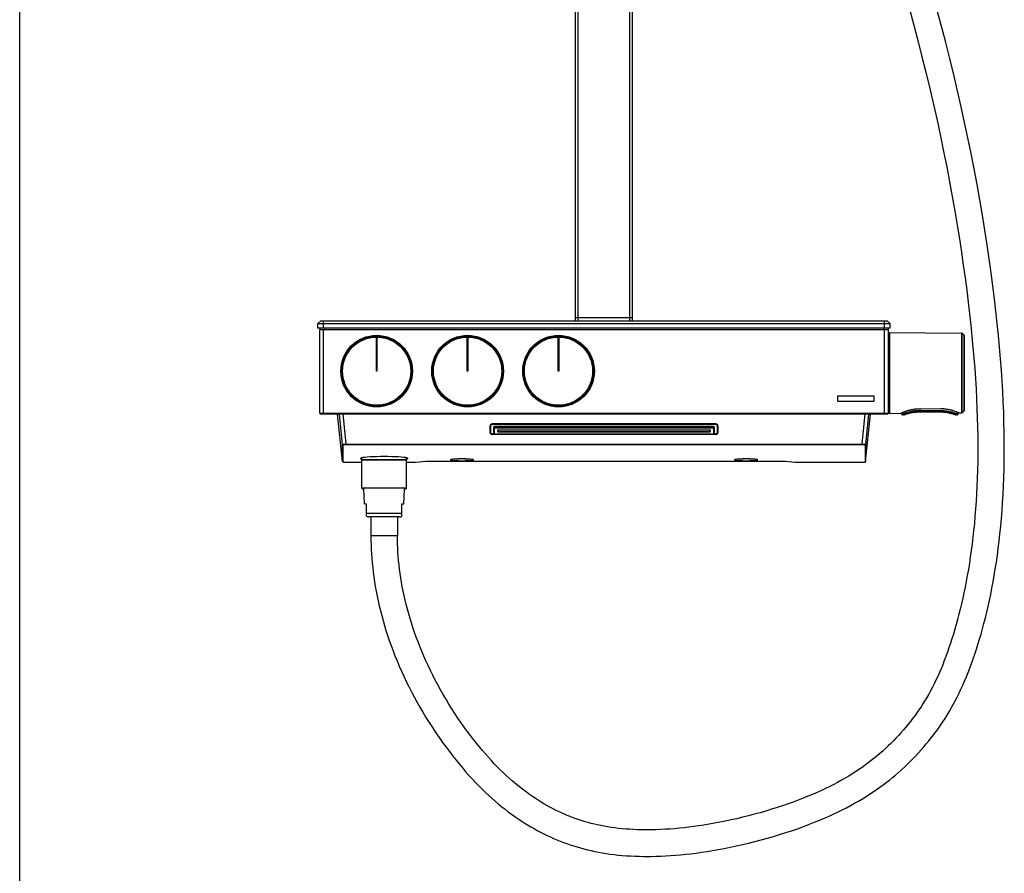
# Model space of a CAD drawing. Units: millimetres. Extents: x 0 to 700, y 0 to 1200.
# Drawn here: x 0 to 260, y 436 to 661 of the extents above; entities that cross this region are included whole.
import ezdxf

# ---------------------------------------------------------------- set-up
doc = ezdxf.new("R2010")
doc.units = ezdxf.units.MM
doc.header["$LTSCALE"] = 78.222222
doc.layers.get('0').update_dxf_attribs({"linetype": 'CONTINUOUS'})
for name, color, linetype in [('7_ALL_FEATURES', 7, 'CONTINUOUS'), ('AXES_REF', 7, 'CONTINUOUS'), ('DATUM_AXIS', 7, 'CONTINUOUS')]:
    doc.layers.add(name, color=color, linetype=linetype)

msp = doc.modelspace()

# ---------------------------------------------------------------- linework, layer by layer
at = {"color": 7, "linetype": 'Continuous'}
for p, q in [((0, 0), (0, 1200)), ((146.69, 581.79), (146.69, 886.54)), ((161.69, 581.79), (161.69, 886.54)), ((161.69, 582.54), (146.69, 582.54)), ((79.44, 581.79), (78.69, 581.04)), ((78.69, 581.04), (229.69, 581.04)), ((78.69, 579.79), (78.69, 581.04)), ((229.69, 579.79), (78.69, 579.79)), ((79.19, 579.79), (79.19, 579.49)), ((79.19, 579.49), (229.19, 579.49)), ((79.44, 581.79), (228.94, 581.79)), ((228.94, 581.79), (229.69, 581.04)), ((229.19, 579.79), (229.19, 579.49)), ((229.69, 579.79), (229.69, 581.04)), ((79.19, 557.39), (79.19, 579.34)), ((92.14, 577.72), (92.14, 577.51)), ((94.12, 568.49), (94.12, 577.74)), ((94.27, 577.74), (94.27, 568.49)), ((116.14, 577.51), (116.14, 577.72)), ((118.12, 568.49), (118.12, 577.74)), ((118.27, 577.74), (118.27, 568.49)), ((140.14, 577.51), (140.14, 577.72)), ((142.12, 568.49), (142.12, 577.74)), ((142.27, 577.74), (142.27, 568.49)), ((229.19, 579.34), (229.19, 557.39)), ((229.19, 578.24), (229.44, 578.24)), ((229.44, 578.56), (229.44, 557.42)), ((229.54, 578.66), (248.65, 578.5)), ((249.16, 578.02), (248.72, 578.47)), ((249.19, 577.95), (249.19, 558.03)), ((85.17, 570.54), (84.97, 570.54)), ((108.97, 570.54), (109.17, 570.54)), ((132.97, 570.54), (133.17, 570.54)), ((94.27, 568.49), (94.12, 568.49)), ((103.21, 566.44), (103.42, 566.44)), ((118.27, 568.49), (118.12, 568.49)), ((127.42, 566.44), (127.21, 566.44)), ((142.27, 568.49), (142.12, 568.49)), ((151.42, 566.44), (151.21, 566.44)), ((96.24, 559.27), (96.24, 559.48)), ((120.24, 559.48), (120.24, 559.27)), ((144.24, 559.48), (144.24, 559.27)), ((79.34, 557.24), (229.04, 557.24)), ((85.18, 544.63), (83.87, 557.11)), ((223.2, 544.63), (224.51, 557.11)), ((229.19, 557.74), (229.44, 557.74)), ((229.54, 557.32), (232.39, 557.35)), ((232.44, 557.36), (232.53, 557.4)), ((232.49, 557.38), (232.53, 557.4)), ((232.53, 557.4), (232.59, 557.43)), ((232.59, 557.43), (232.66, 557.46)), ((232.8, 557.07), (232.8, 557.52)), ((233.2, 556.92), (232.95, 556.92)), ((233.37, 556.95), (233.82, 557.11)), ((236.95, 557.71), (237.29, 557.71)), ((237.19, 558.54), (243.04, 558.59)), ((243.04, 557.71), (237.29, 557.71)), ((243.04, 557.71), (243.38, 557.71)), ((245.67, 557.36), (246.01, 557.27)), ((246.3, 557.18), (246.38, 557.15)), ((247.37, 556.92), (247.13, 556.92)), ((247.53, 557.61), (247.52, 557.07)), ((247.53, 557.61), (247.64, 557.56)), ((247.64, 557.56), (247.69, 557.53)), ((247.69, 557.53), (247.74, 557.51)), ((247.74, 557.51), (247.79, 557.49)), ((247.84, 557.48), (248.65, 557.49)), ((249.16, 557.96), (248.72, 557.52)), ((124.21, 552.38), (124.21, 554.05)), ((124.27, 554.28), (124.27, 554.02)), ((124.87, 554.6), (183.51, 554.6)), ((184.12, 554.02), (184.12, 554.28)), ((184.18, 554.05), (184.18, 552.38)), ((126.25, 552.91), (126.25, 552.91)), ((126.35, 552.98), (182.03, 552.98)), ((85.33, 544.49), (90.32, 544.49)), ((102.07, 544.49), (104.57, 544.49)), ((104.57, 544.49), (107.07, 544.69)), ((107.07, 544.69), (202.07, 544.69)), ((202.07, 544.69), (204.57, 544.49)), ((204.57, 544.49), (223.06, 544.49)), ((91.03, 533.5), (90.85, 537.33)), ((101.35, 533.5), (101.53, 537.33)), ((91.03, 533.5), (91.54, 533.5)), ((91.54, 530.2), (91.54, 533.5)), ((100.84, 533.5), (101.35, 533.5)), ((100.84, 530.2), (100.84, 533.5)), ((100.24, 530), (92.15, 530)), ((92.69, 530), (92.69, 525)), ((99.69, 530), (99.69, 525))]:
    msp.add_line(p, q, dxfattribs=at)
at = {"color": 9, "linetype": 'Continuous'}
for p, q in [((147.34, 581.79), (147.34, 886.54)), ((161.04, 581.79), (161.04, 886.54)), ((80.19, 579.79), (80.19, 581.79)), ((80.19, 557.24), (80.19, 579.49)), ((80.44, 579.79), (80.44, 579.49)), ((227.94, 579.79), (227.94, 579.49)), ((228.19, 579.79), (228.19, 581.79)), ((228.19, 557.24), (228.19, 579.49)), ((229.19, 579.34), (79.19, 579.34)), ((229.54, 578.66), (229.54, 557.32)), ((248.65, 557.49), (248.65, 578.5)), ((248.72, 557.52), (248.72, 578.47)), ((249.16, 578.02), (249.16, 557.96)), ((79.19, 557.39), (229.19, 557.39)), ((84.38, 557.11), (83.87, 557.11)), ((85.18, 549.16), (84.38, 557.11)), ((85.33, 557.24), (85.33, 557.17)), ((223.05, 557.17), (85.33, 557.17)), ((86.13, 549.18), (85.33, 557.17)), ((223.05, 557.17), (222.25, 549.18)), ((223.05, 557.24), (223.05, 557.17)), ((224, 557.11), (223.2, 549.16)), ((224.51, 557.11), (224, 557.11)), ((232.39, 557.35), (232.46, 557.38)), ((232.46, 557.38), (232.47, 557.38)), ((232.47, 557.38), (232.5, 557.39)), ((233.36, 556.98), (233.2, 556.92)), ((233.94, 557.19), (233.93, 557.19)), ((233.94, 557.19), (233.94, 557.19)), ((237.19, 558.55), (243.04, 558.6)), ((237.19, 558.55), (237.19, 558.54)), ((237.29, 557.75), (243.04, 557.75)), ((237.29, 557.71), (237.29, 557.75)), ((237.61, 557.89), (237.61, 558.54)), ((243.04, 558.6), (243.04, 558.59)), ((243.04, 557.75), (243.04, 557.71)), ((246.39, 557.19), (246.39, 557.19)), ((246.39, 557.19), (246.39, 557.19)), ((247.13, 556.92), (247.01, 556.97)), ((247.76, 557.52), (247.78, 557.51)), ((247.78, 557.51), (247.84, 557.48)), ((124.13, 552.35), (124.13, 554.01)), ((124.87, 554.64), (183.51, 554.64)), ((124.87, 554.64), (124.87, 554.53)), ((183.51, 554.53), (183.51, 554.64)), ((184.25, 554.01), (184.25, 552.35)), ((124.87, 551.72), (124.87, 551.84)), ((183.51, 551.82), (124.87, 551.82)), ((183.51, 551.72), (124.87, 551.72)), ((126.17, 552.49), (126.15, 552.84)), ((126.26, 552.99), (126.25, 552.89)), ((126.27, 552.54), (126.25, 552.89)), ((126.27, 552.54), (126.32, 552.99)), ((126.35, 553.03), (182.03, 553.03)), ((126.35, 552.98), (126.35, 553.03)), ((126.37, 552.45), (126.42, 552.97)), ((182.01, 552.45), (126.37, 552.45)), ((126.37, 552.33), (126.37, 552.45)), ((182.01, 552.33), (126.37, 552.33)), ((181.96, 552.97), (182.01, 552.45)), ((182.01, 552.45), (182.01, 552.33)), ((182.03, 553.03), (182.03, 552.98)), ((182.06, 552.99), (182.11, 552.54)), ((182.14, 552.89), (182.11, 552.54)), ((182.14, 552.89), (182.12, 552.99)), ((182.13, 552.91), (182.13, 552.91)), ((182.23, 552.84), (182.21, 552.49)), ((183.51, 551.72), (183.51, 551.84)), ((85.18, 544.63), (85.18, 549.16)), ((85.33, 544.49), (85.33, 549.03)), ((86.13, 549.18), (222.25, 549.18)), ((86.13, 549.18), (86.13, 549.1)), ((86.13, 549.1), (222.25, 549.1)), ((222.25, 549.18), (222.25, 549.1)), ((223.06, 549.03), (223.06, 544.49)), ((223.2, 549.16), (223.2, 544.63)), ((116.7, 545.3), (116.69, 545.3)), ((191.7, 545.3), (191.69, 545.3)), ((100.84, 530.95), (91.54, 530.95)), ((99.69, 525), (92.69, 525))]:
    msp.add_line(p, q, dxfattribs=at)
at = {"color": 40, "linetype": 'Continuous'}
for p, q in [((215.87, 561.95), (225.39, 561.95)), ((215.87, 560.49), (215.87, 561.95)), ((225.39, 561.95), (225.39, 560.49)), ((225.39, 560.49), (215.87, 560.49))]:
    msp.add_line(p, q, dxfattribs=at)
at = {"color": 7, "linetype": 'Continuous'}
for points in [[(234.24, 666.08), (235.58, 661.15), (236.83, 656.42), (238.01, 651.83), (239.11, 647.4), (240.15, 643.12), (241.13, 638.89), (242.07, 634.68), (242.97, 630.53), (243.81, 626.44), (244.62, 622.4), (245.38, 618.43), (246.09, 614.54), (246.76, 610.74), (247.38, 607.03), (247.96, 603.42), (248.5, 599.9), (249, 596.48), (249.46, 593.14), (249.89, 589.89), (250.28, 586.72), (250.64, 583.62), (250.97, 580.59), (251.27, 577.64), (251.54, 574.74), (251.79, 571.91), (252, 569.15), (252.19, 566.44), (252.36, 563.79), (252.5, 561.2), (252.61, 558.67), (252.7, 556.18), (252.76, 553.76), (252.8, 551.38), (252.82, 549.06), (252.82, 546.78), (252.79, 544.55), (252.74, 542.37), (252.68, 540.23), (252.59, 538.14), (252.49, 536.09), (252.37, 534.08), (252.24, 532.11), (252.08, 530.19), (251.91, 528.31), (251.73, 526.46), (251.53, 524.65), (251.32, 522.88), (251.09, 521.15), (250.85, 519.45), (250.6, 517.79), (250.34, 516.17), (250.06, 514.57), (249.77, 513.01), (249.48, 511.48), (249.17, 509.99), (248.85, 508.52), (248.52, 507.09), (248.19, 505.69), (247.84, 504.31), (247.49, 502.97), (247.13, 501.65), (246.76, 500.36), (246.38, 499.1), (246, 497.87), (245.61, 496.66), (245.21, 495.48), (244.81, 494.32), (244.4, 493.19), (243.99, 492.08), (243.56, 491), (243.13, 489.95), (242.69, 488.92), (242.25, 487.91), (241.79, 486.93), (241.33, 485.97), (240.85, 485.04), (240.37, 484.13), (239.88, 483.24), (239.38, 482.37), (238.88, 481.53), (238.36, 480.7), (237.84, 479.89), (237.3, 479.09), (236.75, 478.31), (236.19, 477.54), (235.62, 476.77), (235.04, 476.02), (234.44, 475.27), (233.82, 474.53), (233.19, 473.79), (232.55, 473.06), (231.9, 472.34), (231.23, 471.63), (230.55, 470.92), (229.87, 470.23), (229.17, 469.55), (228.46, 468.88), (227.73, 468.22), (227, 467.57), (226.25, 466.94), (225.49, 466.31), (224.72, 465.7), (223.92, 465.09), (223.11, 464.49), (222.28, 463.9), (221.43, 463.32), (220.56, 462.74), (219.67, 462.17), (218.75, 461.61), (217.8, 461.05), (216.83, 460.5), (215.83, 459.95), (214.81, 459.41), (213.75, 458.87), (212.67, 458.34), (211.55, 457.82), (210.4, 457.3), (209.22, 456.78), (208.01, 456.27), (206.76, 455.76), (205.46, 455.26), (204.12, 454.76), (202.74, 454.27), (201.32, 453.78), (199.86, 453.3), (198.38, 452.83), (196.88, 452.37), (195.36, 451.93), (193.83, 451.51), (192.29, 451.1), (190.76, 450.72), (189.23, 450.36), (187.72, 450.02), (186.23, 449.7), (184.76, 449.41), (183.33, 449.14), (181.93, 448.89), (180.55, 448.66), (179.2, 448.46), (177.88, 448.28), (176.59, 448.11), (175.31, 447.96), (174.05, 447.84), (172.81, 447.72), (171.58, 447.63), (170.38, 447.55), (169.18, 447.49), (168.01, 447.45), (166.85, 447.42), (165.71, 447.41), (165.48, 447.41)], [(165.48, 440.41), (166.65, 440.41), (167.9, 440.44), (169.16, 440.48), (170.44, 440.54), (171.74, 440.62), (173.05, 440.72), (174.39, 440.84), (175.74, 440.97), (177.11, 441.12), (178.5, 441.3), (179.92, 441.49), (181.37, 441.71), (182.84, 441.95), (184.35, 442.21), (185.89, 442.49), (187.47, 442.81), (189.07, 443.15), (190.7, 443.51), (192.34, 443.9), (193.99, 444.31), (195.65, 444.75), (197.29, 445.2), (198.93, 445.68), (200.54, 446.17), (202.13, 446.67), (203.69, 447.19), (205.21, 447.71), (206.69, 448.25), (208.12, 448.78), (209.5, 449.32), (210.85, 449.87), (212.15, 450.42), (213.41, 450.97), (214.64, 451.53), (215.84, 452.1), (217.01, 452.67), (218.14, 453.25), (219.25, 453.84), (220.32, 454.43), (221.35, 455.02), (222.36, 455.61), (223.33, 456.21), (224.28, 456.81), (225.2, 457.42), (226.1, 458.03), (226.97, 458.65), (227.83, 459.27), (228.67, 459.91), (229.5, 460.55), (230.31, 461.21), (231.11, 461.88), (231.9, 462.56), (232.68, 463.25), (233.45, 463.96), (234.21, 464.69), (234.97, 465.43), (235.71, 466.18), (236.44, 466.95), (237.16, 467.72), (237.86, 468.5), (238.56, 469.29), (239.24, 470.09), (239.91, 470.9), (240.56, 471.71), (241.19, 472.54), (241.82, 473.37), (242.42, 474.2), (243.02, 475.05), (243.6, 475.92), (244.17, 476.79), (244.73, 477.68), (245.28, 478.59), (245.82, 479.52), (246.35, 480.47), (246.87, 481.44), (247.38, 482.44), (247.89, 483.45), (248.38, 484.5), (248.87, 485.56), (249.34, 486.66), (249.81, 487.78), (250.27, 488.92), (250.72, 490.09), (251.16, 491.29), (251.6, 492.52), (252.03, 493.77), (252.45, 495.06), (252.87, 496.37), (253.27, 497.71), (253.68, 499.08), (254.07, 500.48), (254.45, 501.91), (254.83, 503.37), (255.19, 504.87), (255.55, 506.39), (255.89, 507.95), (256.23, 509.55), (256.55, 511.18), (256.86, 512.84), (257.16, 514.54), (257.45, 516.28), (257.72, 518.06), (257.98, 519.87), (258.23, 521.73), (258.46, 523.62), (258.67, 525.56), (258.87, 527.54), (259.05, 529.56), (259.22, 531.63), (259.36, 533.74), (259.49, 535.9), (259.6, 538.11), (259.69, 540.36), (259.75, 542.67), (259.8, 545.03), (259.82, 547.44), (259.82, 549.9), (259.79, 552.42), (259.73, 554.99), (259.65, 557.62), (259.55, 560.32), (259.41, 563.07), (259.24, 565.89), (259.05, 568.78), (258.82, 571.74), (258.57, 574.77), (258.28, 577.86), (257.96, 581.03), (257.61, 584.27), (257.23, 587.58), (256.81, 590.96), (256.35, 594.46), (255.84, 598.08), (255.29, 601.81), (254.69, 605.65), (254.05, 609.61), (253.35, 613.68), (252.62, 617.77), (251.85, 621.84), (251.06, 625.93), (250.22, 630.04), (249.35, 634.14), (248.45, 638.26), (247.5, 642.45), (246.49, 646.71), (245.43, 651.04), (244.29, 655.53), (243.08, 660.19), (241.79, 665)], [(232.66, 557.46), (232.74, 557.49), (232.8, 557.52)], [(232.74, 557.49), (232.84, 557.54), (232.95, 557.58), (233.07, 557.63), (233.21, 557.69), (233.35, 557.75), (233.51, 557.81), (233.68, 557.87), (233.86, 557.93), (234.05, 557.99), (234.25, 558.06), (234.45, 558.12), (234.67, 558.18), (234.89, 558.24), (235.12, 558.29), (235.35, 558.34), (235.58, 558.38), (235.82, 558.42), (236.06, 558.46), (236.3, 558.49), (236.54, 558.51), (236.78, 558.52), (237.02, 558.53), (237.19, 558.54)], [(233.2, 556.92), (233.22, 556.92), (233.25, 556.92), (233.28, 556.93), (233.3, 556.93), (233.33, 556.94), (233.35, 556.95), (233.37, 556.95)], [(233.82, 557.11), (234.31, 557.27), (234.66, 557.36)], [(233.95, 557.15), (234.03, 557.18), (234.19, 557.23), (234.36, 557.28), (234.54, 557.33), (234.74, 557.38), (234.94, 557.44), (235.16, 557.48), (235.38, 557.53), (235.61, 557.57), (235.85, 557.61), (236.09, 557.64), (236.33, 557.67), (236.58, 557.69), (236.83, 557.7), (237.09, 557.71), (237.29, 557.71)], [(236.11, 557.64), (236.53, 557.68), (236.94, 557.71)], [(243.04, 558.59), (243.21, 558.59), (243.45, 558.59), (243.68, 558.58), (243.92, 558.56), (244.16, 558.54), (244.4, 558.51), (244.64, 558.47), (244.88, 558.43), (245.11, 558.39), (245.33, 558.34), (245.56, 558.28), (245.77, 558.23), (245.98, 558.17), (246.17, 558.11), (246.36, 558.05), (246.54, 557.99), (246.71, 557.93), (246.87, 557.87), (247.02, 557.81), (247.15, 557.76), (247.27, 557.71), (247.38, 557.67), (247.48, 557.63), (247.57, 557.59)], [(243.04, 557.71), (243.24, 557.71), (243.5, 557.7), (243.75, 557.69), (244, 557.67), (244.24, 557.64), (244.48, 557.61), (244.72, 557.57), (244.95, 557.53), (245.17, 557.48), (245.39, 557.43), (245.59, 557.38), (245.79, 557.33), (245.97, 557.28), (246.14, 557.23), (246.3, 557.18)], [(243.39, 557.71), (243.8, 557.68), (244.21, 557.64)], [(246.01, 557.27), (246.51, 557.11), (246.96, 556.95)], [(246.96, 556.95), (246.97, 556.95), (247, 556.94), (247.03, 556.93), (247.05, 556.93), (247.08, 556.92), (247.1, 556.92), (247.13, 556.92)], [(126.25, 552.91), (126.25, 552.92), (126.25, 552.93), (126.26, 552.94)], [(126.26, 552.94), (126.27, 552.95), (126.28, 552.96), (126.29, 552.97), (126.31, 552.97), (126.32, 552.98), (126.34, 552.98), (126.35, 552.98)], [(182.03, 552.98), (182.04, 552.98), (182.06, 552.98), (182.07, 552.98), (182.09, 552.97), (182.1, 552.96), (182.11, 552.95), (182.12, 552.94), (182.13, 552.93)], [(182.13, 552.93), (182.13, 552.92), (182.13, 552.91)], [(92.69, 525), (92.7, 523.89), (92.72, 522.7), (92.77, 521.51), (92.84, 520.3), (92.92, 519.09), (93.02, 517.87), (93.15, 516.64), (93.29, 515.41), (93.45, 514.16), (93.64, 512.91), (93.84, 511.66), (94.07, 510.39), (94.31, 509.12), (94.58, 507.84), (94.87, 506.56), (95.19, 505.27), (95.52, 503.97), (95.88, 502.66), (96.26, 501.35), (96.66, 500.03), (97.09, 498.71), (97.54, 497.38), (98.01, 496.04), (98.51, 494.7), (99.03, 493.35), (99.58, 492), (100.15, 490.65), (100.75, 489.3), (101.37, 487.94), (102.01, 486.58), (102.68, 485.23), (103.37, 483.88), (104.09, 482.52), (104.83, 481.16), (105.6, 479.81), (106.39, 478.45), (107.21, 477.09), (108.06, 475.73), (108.93, 474.39), (109.81, 473.06), (110.71, 471.75), (111.6, 470.47), (112.5, 469.24), (113.39, 468.05), (114.28, 466.9), (115.15, 465.78), (116.03, 464.71), (116.9, 463.67), (117.77, 462.67), (118.63, 461.7), (119.5, 460.75), (120.37, 459.83), (121.23, 458.95), (122.1, 458.09), (122.96, 457.26), (123.82, 456.45), (124.68, 455.68), (125.53, 454.93), (126.39, 454.2), (127.24, 453.51), (128.09, 452.83), (128.93, 452.18), (129.78, 451.56), (130.62, 450.95), (131.47, 450.37), (132.32, 449.8), (133.16, 449.26), (134.01, 448.73), (134.87, 448.22), (135.72, 447.73), (136.58, 447.26), (137.44, 446.8), (138.3, 446.36), (139.17, 445.94), (140.04, 445.54), (140.9, 445.15), (141.77, 444.78), (142.65, 444.43), (143.52, 444.09), (144.4, 443.77), (145.28, 443.46), (146.17, 443.17), (147.07, 442.9), (147.98, 442.63), (148.9, 442.38), (149.83, 442.15), (150.78, 441.92), (151.74, 441.71), (152.72, 441.52), (153.72, 441.34), (154.74, 441.17), (155.78, 441.02), (156.83, 440.89), (157.9, 440.77), (158.99, 440.67), (160.1, 440.59), (161.22, 440.52), (162.36, 440.46), (163.51, 440.43), (164.68, 440.41), (165.48, 440.41)], [(165.48, 447.41), (165.1, 447.41), (164.03, 447.42), (162.99, 447.45), (161.95, 447.49), (160.93, 447.55), (159.93, 447.62), (158.94, 447.7), (157.97, 447.81), (157.01, 447.92), (156.07, 448.05), (155.16, 448.19), (154.26, 448.35), (153.37, 448.52), (152.51, 448.71), (151.66, 448.9), (150.83, 449.11), (150.01, 449.33), (149.2, 449.57), (148.4, 449.81), (147.61, 450.07), (146.82, 450.34), (146.05, 450.62), (145.27, 450.92), (144.49, 451.23), (143.72, 451.56), (142.95, 451.91), (142.17, 452.26), (141.4, 452.64), (140.63, 453.03), (139.87, 453.44), (139.1, 453.86), (138.33, 454.3), (137.57, 454.76), (136.81, 455.24), (136.04, 455.73), (135.28, 456.24), (134.52, 456.77), (133.76, 457.32), (133, 457.89), (132.23, 458.48), (131.46, 459.09), (130.69, 459.73), (129.92, 460.39), (129.14, 461.07), (128.37, 461.78), (127.59, 462.51), (126.8, 463.27), (126.02, 464.06), (125.24, 464.87), (124.46, 465.7), (123.67, 466.56), (122.89, 467.44), (122.1, 468.36), (121.32, 469.3), (120.53, 470.27), (119.73, 471.28), (118.93, 472.33), (118.12, 473.42), (117.3, 474.54), (116.48, 475.7), (115.66, 476.9), (114.85, 478.12), (114.05, 479.36), (113.26, 480.61), (112.5, 481.88), (111.76, 483.14), (111.03, 484.41), (110.34, 485.68), (109.66, 486.95), (109.01, 488.22), (108.38, 489.49), (107.78, 490.76), (107.2, 492.02), (106.64, 493.29), (106.11, 494.55), (105.59, 495.8), (105.11, 497.05), (104.64, 498.3), (104.2, 499.54), (103.78, 500.78), (103.38, 502.01), (103, 503.23), (102.65, 504.45), (102.31, 505.66), (102, 506.86), (101.71, 508.05), (101.44, 509.24), (101.19, 510.42), (100.96, 511.59), (100.75, 512.76), (100.56, 513.92), (100.39, 515.07), (100.24, 516.21), (100.11, 517.34), (100, 518.47), (99.9, 519.59), (99.82, 520.7), (99.76, 521.8), (99.72, 522.9), (99.7, 523.99), (99.69, 525)]]:
    msp.add_lwpolyline(points, dxfattribs=at)
at = {"color": 9, "linetype": 'Continuous'}
msp.add_lwpolyline([(233.36, 556.98), (233.32, 556.97), (233.26, 556.94), (233.2, 556.92)], dxfattribs=at)
at = {"color": 7, "linetype": 'Continuous'}
for centre, radius in [((94.19, 568.49), 9.45), ((94.19, 568.49), 9.25), ((118.19, 568.49), 9.45), ((118.19, 568.49), 9.25), ((142.19, 568.49), 9.45), ((142.19, 568.49), 9.25)]:
    msp.add_circle(centre, radius, dxfattribs=at)
at = {"color": 9, "linetype": 'Continuous'}
for centre in [(94.19, 568.49), (118.19, 568.49), (142.19, 568.49)]:
    msp.add_circle(centre, 9, dxfattribs=at)
at = {"color": 7, "linetype": 'Continuous'}
for centre, radius, start, end in [((79.34, 579.34), 0.15, 95, 180), ((229.04, 579.34), 0.15, 0, 85), ((94.19, 568.49), 9.2, 89.5354, 90.4646), ((118.19, 568.49), 9.2, 89.5354, 90.4646), ((142.19, 568.49), 9.2, 89.5354, 90.4646), ((229.54, 578.56), 0.1, 89.5, 180), ((248.65, 578.4), 0.1, 44.75, 89.5), ((249.09, 577.95), 0.1, 0, 44.75), ((79.34, 557.39), 0.15, 180, 270), ((229.04, 557.39), 0.15, 270, 360), ((229.54, 557.42), 0.1, 180, 270.5), ((232.39, 557.45), 0.1, 270.5, 294.6998), ((232.95, 557.07), 0.15, 180.3, 270), ((247.37, 557.07), 0.15, 270, 359.7), ((247.83, 557.58), 0.1, 245.8575, 270.5), ((248.65, 557.59), 0.1, 270.5, 315.25), ((249.09, 558.03), 0.1, 315.25, 360), ((124.67, 554.05), 0.466, 166.4283, 179.9421), ((124.69, 554.04), 0.482, 157.6095, 166.3981), ((124.71, 554.03), 0.503, 151.3052, 157.6125), ((124.87, 553.81), 0.785, 90.0021, 93.1347), ((183.51, 553.81), 0.785, 86.8604, 89.9979), ((183.67, 554.03), 0.503, 22.4024, 28.6948), ((183.69, 554.04), 0.482, 13.6163, 22.4056), ((183.71, 554.05), 0.469, 9.0929, 13.5777), ((183.71, 554.05), 0.462, 0.0241, 9.0989), ((125.04, 553.44), 0.849, 190.9118, 204.1916), ((183.34, 553.44), 0.853, 335.8077, 343.9725), ((183.35, 553.44), 0.839, 344.0023, 349.1614), ((92.15, 531), 1, 232.7765, 270), ((100.24, 531), 1, 270, 307.2235)]:
    msp.add_arc(centre, radius, start, end, dxfattribs=at)
at = {"color": 9, "linetype": 'Continuous'}
for centre, radius, start, end in [((84.23, 557.09), 0.15, 5.9865, 89.9939), ((224.15, 557.09), 0.15, 90.0061, 174.0135), ((238.26, 544.14), 13.75, 110.7312, 110.8992), ((238.23, 544.23), 13.65, 108.3483, 110.749), ((242.03, 544.03), 13.86, 69.2708, 71.6343), ((242.07, 544.13), 13.75, 69.1011, 69.2704), ((241.9, 543.69), 14.22, 68.9334, 69.1003), ((240.9, 542.15), 16.83, 65.9314, 66.0667), ((124.67, 554.01), 0.542, 164.4789, 179.9268), ((124.69, 554), 0.56, 156.8725, 164.4564), ((124.71, 553.99), 0.582, 150.1307, 156.8614), ((124.74, 553.98), 0.616, 140.3067, 150.0844), ((124.87, 553.77), 0.86, 90.0015, 92.8616), ((183.51, 553.77), 0.86, 87.1394, 89.9986), ((183.64, 553.98), 0.616, 29.9154, 39.6933), ((183.67, 553.99), 0.582, 23.1418, 29.869), ((183.69, 554), 0.56, 15.5469, 23.1308), ((183.71, 554.01), 0.542, 0.0733, 15.5244), ((124.67, 552.35), 0.542, 180.0733, 195.5244), ((124.68, 552.38), 0.479, 180.0031, 183.5844), ((124.86, 552.59), 0.766, 260.3804, 263.6014), ((124.87, 552.58), 0.86, 261.4713, 270.0015), ((124.87, 552.59), 0.773, 263.599, 269.9964), ((126.35, 552.9), 0.109, 173.9195, 182.2025), ((126.35, 552.8), 0.229, 90.0202, 95.3303), ((182.03, 552.9), 0.108, 357.8087, 6.1273), ((182.24, 553.03), 0.189, 262.2167, 267.193), ((183.51, 552.59), 0.772, 269.9979, 279.6051), ((183.51, 552.58), 0.86, 269.9985, 278.5309), ((183.68, 552.39), 0.499, 338.2746, 346.8425), ((183.69, 552.38), 0.485, 346.8725, 359.9525), ((183.71, 552.35), 0.542, 344.4789, 359.9268)]:
    msp.add_arc(centre, radius, start, end, dxfattribs=at)
at = {"color": 7, "linetype": 'Continuous'}
for centre, major_axis, ratio, start_param, end_param in [((83.72, 557.09), (0.15, 0), 0.999968, 0.10441, 1.570796), ((224.66, 557.09), (0.15, 0), 0.999968, 1.570796, 3.037183), ((96.19, 545.44), (6.25, 0), 0.076926, -0.347771, 3.489364), ((85.33, 544.64), (0, 0.15), 0.997054, -4.607669, -3.141593), ((223.06, 544.64), (0, 0.15), 0.997054, -3.141593, -1.675516)]:
    msp.add_ellipse(centre, major_axis=major_axis, ratio=ratio, start_param=start_param, end_param=end_param, dxfattribs=at)
at = {"color": 9, "linetype": 'Continuous'}
for points, knots in [([(85.33, 557.17), (85.2, 557.17), (85.01, 557.17), (84.77, 557.16), (84.64, 557.16), (84.53, 557.15), (84.45, 557.14), (84.41, 557.13), (84.38, 557.12), (84.38, 557.11)], [0, 0, 0, 0, 0.414574, 0.591404, 0.737663, 0.850832, 0.930943, 0.979428, 1, 1, 1, 1]), ([(224, 557.11), (224, 557.12), (223.97, 557.13), (223.93, 557.14), (223.85, 557.15), (223.74, 557.16), (223.61, 557.16), (223.37, 557.17), (223.18, 557.17), (223.05, 557.17)], [0, 0, 0, 0, 0.020569, 0.069052, 0.149161, 0.262324, 0.408579, 0.58541, 1, 1, 1, 1]), ([(232.5, 557.39), (233.04, 557.64), (234.04, 558.04), (235.62, 558.44), (236.65, 558.54), (237.19, 558.55)], [0, 0, 0, 0, 0.365584, 0.66421, 1, 1, 1, 1]), ([(237.61, 558.02), (237.45, 558.02), (237.14, 558.03), (236.53, 558), (235.8, 557.93), (234.98, 557.77), (234.27, 557.59), (233.75, 557.42), (233.4, 557.3), (233.2, 557.22), (233.03, 557.16), (232.93, 557.12), (232.86, 557.09), (232.83, 557.08), (232.81, 557.07), (232.8, 557.07)], [0, 0, 0, 0, 0.094297, 0.188228, 0.371099, 0.541621, 0.693375, 0.820676, 0.873381, 0.917783, 0.953194, 0.979009, 0.988149, 0.994712, 1, 1, 1, 1]), ([(237.61, 557.89), (237.46, 557.89), (237.15, 557.89), (236.56, 557.87), (235.85, 557.79), (235.05, 557.63), (234.45, 557.47), (234.03, 557.33), (233.76, 557.24), (233.53, 557.15), (233.33, 557.08), (233.17, 557.01), (233.07, 556.97), (233.01, 556.94), (232.98, 556.93), (232.96, 556.93), (232.96, 556.92), (232.95, 556.92)], [0, 0, 0, 0, 0.094724, 0.189075, 0.372595, 0.543357, 0.694933, 0.76179, 0.821793, 0.874231, 0.918368, 0.953542, 0.97917, 0.988241, 0.994753, 0.998681, 1, 1, 1, 1]), ([(233.37, 556.95), (233.38, 556.96), (233.43, 556.98), (233.62, 557.04), (233.8, 557.11), (233.95, 557.15)], [0, 0, 0, 0, 0.065855, 0.260138, 1, 1, 1, 1]), ([(237.29, 557.75), (236.66, 557.75), (235.52, 557.64), (234.42, 557.35), (233.94, 557.19)], [0, 0, 0, 0, 0.555979, 1, 1, 1, 1]), ([(247.52, 557.07), (247.52, 557.07), (247.51, 557.08), (247.48, 557.09), (247.44, 557.11), (247.36, 557.14), (247.24, 557.18), (247.1, 557.24), (246.84, 557.33), (246.46, 557.46), (245.93, 557.62), (245.31, 557.78), (244.62, 557.91), (244, 557.98), (243.49, 558.02), (243.1, 558.03), (242.71, 558.02), (241.92, 558.02), (240.75, 558.02), (239.18, 558.02), (238.13, 558.02), (237.61, 558.02)], [0, 0, 0, 0, 0.001848, 0.004144, 0.007345, 0.016413, 0.028925, 0.044718, 0.063598, 0.109796, 0.165775, 0.229881, 0.300432, 0.375526, 0.41416, 0.453151, 0.492211, 0.531271, 0.687514, 0.843757, 1, 1, 1, 1]), ([(247.37, 556.92), (247.37, 556.92), (247.36, 556.93), (247.33, 556.94), (247.29, 556.96), (247.21, 556.99), (247.1, 557.04), (246.96, 557.09), (246.71, 557.19), (246.33, 557.32), (245.81, 557.49), (245.2, 557.65), (244.52, 557.78), (243.53, 557.9), (242.5, 557.89), (241.47, 557.89), (240.44, 557.89), (239.15, 557.89), (238.12, 557.89), (237.61, 557.89)], [0, 0, 0, 0, 0.001843, 0.004134, 0.007327, 0.016372, 0.028856, 0.044616, 0.063462, 0.109601, 0.16556, 0.229719, 0.300397, 0.375648, 0.531404, 0.609503, 0.687602, 0.843801, 1, 1, 1, 1]), ([(243.04, 558.6), (243.58, 558.61), (244.6, 558.53), (246.18, 558.16), (247.18, 557.77), (247.72, 557.53)], [0, 0, 0, 0, 0.334518, 0.632319, 1, 1, 1, 1]), ([(246.39, 557.19), (245.91, 557.35), (244.81, 557.64), (243.67, 557.75), (243.04, 557.75)], [0, 0, 0, 0, 0.444032, 1, 1, 1, 1]), ([(246.38, 557.15), (246.52, 557.11), (246.72, 557.04), (246.91, 556.97), (246.96, 556.95)], [0, 0, 0, 0, 0.739859, 1, 1, 1, 1]), ([(124.13, 554.01), (124.14, 554.01), (124.17, 554.01), (124.21, 554.03), (124.21, 554.05)], [0, 0, 0, 0, 0.329386, 1, 1, 1, 1]), ([(124.26, 554.37), (124.33, 554.45), (124.5, 554.58), (124.71, 554.63), (124.82, 554.63)], [0, 0, 0, 0, 0.486456, 1, 1, 1, 1]), ([(183.56, 554.63), (183.67, 554.63), (183.88, 554.58), (184.05, 554.45), (184.12, 554.37)], [0, 0, 0, 0, 0.513544, 1, 1, 1, 1]), ([(184.25, 554.01), (184.24, 554.01), (184.21, 554.01), (184.18, 554.03), (184.18, 554.05)], [0, 0, 0, 0, 0.329386, 1, 1, 1, 1]), ([(124.13, 552.35), (124.14, 552.35), (124.17, 552.35), (124.21, 552.36), (124.21, 552.38)], [0, 0, 0, 0, 0.329386, 1, 1, 1, 1]), ([(124.74, 551.73), (124.6, 551.75), (124.35, 551.85), (124.18, 552.08), (124.15, 552.2)], [0, 0, 0, 0, 0.521529, 1, 1, 1, 1]), ([(124.2, 553.38), (124.21, 553.38), (124.22, 553.35), (124.25, 553.33), (124.26, 553.32)], [0, 0, 0, 0, 0.228355, 1, 1, 1, 1]), ([(124.74, 551.83), (124.63, 551.85), (124.42, 551.93), (124.28, 552.11), (124.24, 552.2)], [0, 0, 0, 0, 0.519251, 1, 1, 1, 1]), ([(126.15, 552.84), (126.14, 552.89), (126.18, 552.97), (126.24, 553), (126.26, 553.01)], [0, 0, 0, 0, 0.728151, 1, 1, 1, 1]), ([(126.15, 552.84), (126.16, 552.84), (126.19, 552.85), (126.24, 552.87), (126.25, 552.89)], [0, 0, 0, 0, 0.315686, 1, 1, 1, 1]), ([(126.27, 552.54), (126.27, 552.54), (126.25, 552.5), (126.2, 552.49), (126.17, 552.49)], [0, 0, 0, 0, 0.183619, 1, 1, 1, 1]), ([(126.37, 552.33), (126.32, 552.33), (126.22, 552.36), (126.17, 552.45), (126.17, 552.49)], [0, 0, 0, 0, 0.526488, 1, 1, 1, 1]), ([(126.37, 552.45), (126.34, 552.45), (126.29, 552.47), (126.27, 552.52), (126.27, 552.54)], [0, 0, 0, 0, 0.507384, 1, 1, 1, 1]), ([(182.11, 552.54), (182.11, 552.52), (182.09, 552.47), (182.04, 552.45), (182.01, 552.45)], [0, 0, 0, 0, 0.48553, 1, 1, 1, 1]), ([(182.21, 552.49), (182.21, 552.45), (182.16, 552.36), (182.06, 552.33), (182.01, 552.33)], [0, 0, 0, 0, 0.472866, 1, 1, 1, 1]), ([(182.21, 552.49), (182.2, 552.49), (182.16, 552.5), (182.12, 552.52), (182.11, 552.54)], [0, 0, 0, 0, 0.315686, 1, 1, 1, 1]), ([(182.13, 553.01), (182.15, 553), (182.2, 552.96), (182.24, 552.89), (182.23, 552.84)], [0, 0, 0, 0, 0.27094, 1, 1, 1, 1]), ([(182.14, 552.89), (182.14, 552.89), (182.15, 552.86), (182.19, 552.85), (182.22, 552.84)], [0, 0, 0, 0, 0.186556, 1, 1, 1, 1]), ([(184.23, 552.2), (184.2, 552.08), (184.03, 551.85), (183.78, 551.75), (183.64, 551.73)], [0, 0, 0, 0, 0.47847, 1, 1, 1, 1]), ([(184.14, 552.2), (184.1, 552.11), (183.96, 551.93), (183.75, 551.85), (183.64, 551.83)], [0, 0, 0, 0, 0.480749, 1, 1, 1, 1]), ([(184.18, 553.38), (184.17, 553.38), (184.16, 553.35), (184.13, 553.33), (184.12, 553.32)], [0, 0, 0, 0, 0.228355, 1, 1, 1, 1]), ([(184.25, 552.35), (184.24, 552.35), (184.21, 552.35), (184.18, 552.36), (184.18, 552.38)], [0, 0, 0, 0, 0.329386, 1, 1, 1, 1]), ([(85.18, 549.16), (85.18, 549.16), (85.2, 549.16), (85.25, 549.17), (85.33, 549.17), (85.44, 549.17), (85.58, 549.17), (85.81, 549.17), (86, 549.17), (86.13, 549.18)], [0, 0, 0, 0, 0.017544, 0.067356, 0.150126, 0.266026, 0.413969, 0.590583, 1, 1, 1, 1]), ([(85.18, 549.16), (85.18, 549.13), (85.22, 549.06), (85.29, 549.03), (85.33, 549.03)], [0, 0, 0, 0, 0.499509, 1, 1, 1, 1]), ([(85.33, 549.03), (85.33, 549.04), (85.35, 549.05), (85.38, 549.06), (85.45, 549.07), (85.58, 549.09), (85.82, 549.1), (86.01, 549.1), (86.13, 549.1)], [0, 0, 0, 0, 0.022389, 0.071116, 0.150742, 0.263022, 0.58449, 1, 1, 1, 1]), ([(222.25, 549.18), (222.38, 549.17), (222.57, 549.17), (222.8, 549.17), (222.94, 549.17), (223.05, 549.17), (223.13, 549.17), (223.18, 549.16), (223.2, 549.16), (223.2, 549.16)], [0, 0, 0, 0, 0.409413, 0.586047, 0.733996, 0.849882, 0.932642, 0.982452, 1, 1, 1, 1]), ([(222.25, 549.1), (222.37, 549.1), (222.56, 549.1), (222.8, 549.09), (222.93, 549.07), (223, 549.06), (223.04, 549.05), (223.06, 549.04), (223.06, 549.03)], [0, 0, 0, 0, 0.415506, 0.736999, 0.849265, 0.928882, 0.977607, 1, 1, 1, 1]), ([(223.2, 549.16), (223.2, 549.13), (223.17, 549.06), (223.09, 549.03), (223.06, 549.03)], [0, 0, 0, 0, 0.499509, 1, 1, 1, 1]), ([(113.74, 545.13), (113.72, 545.12), (113.68, 545.11), (113.64, 545.08), (113.64, 545.07)], [0, 0, 0, 0, 0.675149, 1, 1, 1, 1]), ([(113.64, 545.07), (113.64, 545.07), (113.64, 545.05), (113.66, 545.04), (113.67, 545.04)], [0, 0, 0, 0, 0.185519, 1, 1, 1, 1]), ([(113.67, 545.04), (113.71, 545.02), (113.83, 544.99), (114.04, 544.95), (114.35, 544.92), (114.74, 544.89), (115.18, 544.87), (115.87, 544.84), (116.76, 544.83), (117.65, 544.85), (118.32, 544.87), (118.75, 544.9), (119.12, 544.93), (119.4, 544.96), (119.59, 544.99), (119.68, 545.02), (119.72, 545.04), (119.73, 545.05)], [0, 0, 0, 0, 0.021715, 0.058638, 0.109873, 0.173821, 0.248422, 0.331245, 0.51047, 0.688112, 0.769004, 0.841, 0.901747, 0.949305, 0.982236, 0.992979, 1, 1, 1, 1]), ([(116.69, 545.3), (116.36, 545.3), (115.74, 545.3), (114.9, 545.26), (114.3, 545.22), (113.94, 545.17), (113.8, 545.15), (113.74, 545.13)], [0, 0, 0, 0, 0.331666, 0.628389, 0.859035, 0.941796, 1, 1, 1, 1]), ([(119.64, 545.13), (119.58, 545.15), (119.45, 545.17), (119.09, 545.22), (118.49, 545.26), (117.65, 545.3), (117.03, 545.3), (116.7, 545.3)], [0, 0, 0, 0, 0.057772, 0.140212, 0.370595, 0.667581, 1, 1, 1, 1]), ([(119.74, 545.07), (119.74, 545.08), (119.7, 545.11), (119.66, 545.12), (119.64, 545.13)], [0, 0, 0, 0, 0.326261, 1, 1, 1, 1]), ([(119.73, 545.05), (119.73, 545.05), (119.74, 545.06), (119.74, 545.06), (119.74, 545.07)], [0, 0, 0, 0, 0.303212, 1, 1, 1, 1]), ([(188.74, 545.13), (188.72, 545.12), (188.68, 545.11), (188.64, 545.08), (188.64, 545.07)], [0, 0, 0, 0, 0.675149, 1, 1, 1, 1]), ([(188.64, 545.07), (188.64, 545.07), (188.64, 545.05), (188.66, 545.04), (188.67, 545.04)], [0, 0, 0, 0, 0.185519, 1, 1, 1, 1]), ([(188.67, 545.04), (188.71, 545.02), (188.83, 544.99), (189.04, 544.95), (189.35, 544.92), (189.74, 544.89), (190.18, 544.87), (190.87, 544.84), (191.76, 544.83), (192.65, 544.85), (193.32, 544.87), (193.75, 544.9), (194.12, 544.93), (194.4, 544.96), (194.59, 544.99), (194.68, 545.02), (194.72, 545.04), (194.73, 545.05)], [0, 0, 0, 0, 0.021715, 0.058638, 0.109873, 0.173821, 0.248422, 0.331245, 0.51047, 0.688112, 0.769004, 0.841, 0.901747, 0.949305, 0.982236, 0.992979, 1, 1, 1, 1]), ([(191.69, 545.3), (191.36, 545.3), (190.74, 545.3), (189.9, 545.26), (189.3, 545.22), (188.94, 545.17), (188.8, 545.15), (188.74, 545.13)], [0, 0, 0, 0, 0.331666, 0.628389, 0.859035, 0.941796, 1, 1, 1, 1]), ([(194.64, 545.13), (194.58, 545.15), (194.45, 545.17), (194.09, 545.22), (193.49, 545.26), (192.65, 545.3), (192.03, 545.3), (191.7, 545.3)], [0, 0, 0, 0, 0.057772, 0.140212, 0.370595, 0.667581, 1, 1, 1, 1]), ([(194.74, 545.07), (194.74, 545.08), (194.7, 545.11), (194.66, 545.12), (194.64, 545.13)], [0, 0, 0, 0, 0.326261, 1, 1, 1, 1]), ([(194.73, 545.05), (194.73, 545.05), (194.74, 545.06), (194.74, 545.06), (194.74, 545.07)], [0, 0, 0, 0, 0.303212, 1, 1, 1, 1])]:
    msp.add_open_spline(points, degree=3, knots=knots, dxfattribs=at)
at = {"color": 7, "linetype": 'Continuous'}
for points, knots in [([(124.82, 554.6), (124.71, 554.59), (124.48, 554.53), (124.32, 554.37), (124.26, 554.28)], [0, 0, 0, 0, 0.522272, 1, 1, 1, 1]), ([(184.12, 554.28), (184.06, 554.37), (183.9, 554.53), (183.67, 554.59), (183.56, 554.6)], [0, 0, 0, 0, 0.477728, 1, 1, 1, 1]), ([(191.69, 545.3), (191.5, 545.3), (191.11, 545.3), (190.56, 545.28), (190.04, 545.26), (189.6, 545.24), (189.23, 545.2), (188.95, 545.17), (188.79, 545.13), (188.71, 545.1), (188.69, 545.08), (188.69, 545.07)], [0, 0, 0, 0, 0.193225, 0.379061, 0.55043, 0.700808, 0.824512, 0.916971, 0.975104, 0.991158, 1, 1, 1, 1]), ([(188.69, 545.07), (188.69, 545.06), (188.71, 545.04), (188.79, 545.01), (188.95, 544.97), (189.23, 544.94), (189.6, 544.9), (190.04, 544.88), (190.56, 544.86), (191.11, 544.84), (191.5, 544.84), (191.69, 544.84)], [0, 0, 0, 0, 0.008842, 0.024896, 0.083029, 0.175488, 0.299192, 0.44957, 0.620939, 0.806775, 1, 1, 1, 1]), ([(194.69, 545.07), (194.69, 545.08), (194.67, 545.1), (194.59, 545.13), (194.43, 545.17), (194.15, 545.2), (193.78, 545.24), (193.34, 545.26), (192.82, 545.28), (192.27, 545.3), (191.89, 545.3), (191.69, 545.3)], [0, 0, 0, 0, 0.008842, 0.024896, 0.083029, 0.175488, 0.299192, 0.44957, 0.620939, 0.806775, 1, 1, 1, 1]), ([(191.69, 544.84), (191.89, 544.84), (192.27, 544.84), (192.82, 544.86), (193.34, 544.88), (193.78, 544.9), (194.15, 544.94), (194.43, 544.97), (194.59, 545.01), (194.67, 545.04), (194.69, 545.06), (194.69, 545.07)], [0, 0, 0, 0, 0.193225, 0.379061, 0.55043, 0.700808, 0.824512, 0.916971, 0.975104, 0.991158, 1, 1, 1, 1])]:
    msp.add_open_spline(points, degree=3, knots=knots, dxfattribs=at)
at = {"color": 9, "linetype": 'Continuous'}
for points in [[(124.24, 552.2), (124.22, 552.25), (124.21, 552.3), (124.21, 552.35)], [(126.26, 553.01), (126.28, 553.02), (126.3, 553.03), (126.33, 553.03)], [(182.03, 553.03), (182.06, 553.03), (182.1, 553.02), (182.13, 553.01)]]:
    msp.add_open_spline(points, degree=3, dxfattribs=at)
at = {"layer": '7_ALL_FEATURES', "color": 7, "linetype": 'Continuous'}
for p, q in [((124.27, 552.36), (124.27, 554.02)), ((125.19, 553.54), (125.19, 551.97)), ((183.19, 551.97), (183.19, 553.54)), ((184.12, 554.02), (184.12, 552.36)), ((125.31, 551.84), (124.87, 551.84)), ((125.34, 551.84), (183.04, 551.84)), ((183.51, 551.84), (183.07, 551.84))]:
    msp.add_line(p, q, dxfattribs=at)
at = {"layer": '7_ALL_FEATURES', "color": 9, "linetype": 'Continuous'}
for p, q in [((124.32, 552.33), (124.32, 553.99)), ((124.87, 554.53), (183.51, 554.53)), ((124.87, 554.53), (124.87, 554.46)), ((124.87, 554.46), (183.51, 554.46)), ((125.04, 553.62), (125.04, 552.19)), ((183.04, 553.88), (125.34, 553.88)), ((125.34, 553.46), (125.34, 553.88)), ((183.04, 553.67), (125.34, 553.67)), ((183.04, 553.53), (125.34, 553.53)), ((183.04, 553.46), (125.34, 553.46)), ((183.04, 553.46), (183.04, 553.88)), ((183.34, 552.19), (183.34, 553.62)), ((183.51, 554.53), (183.51, 554.46)), ((184.07, 553.99), (184.07, 552.33)), ((125.25, 551.86), (124.87, 551.86)), ((124.87, 551.84), (124.87, 551.86)), ((125.24, 553.37), (125.24, 551.94)), ((125.34, 551.86), (183.04, 551.86)), ((125.34, 551.86), (125.34, 551.84)), ((183.04, 551.86), (183.04, 551.84)), ((183.51, 551.86), (183.13, 551.86)), ((183.14, 551.94), (183.14, 553.37)), ((183.51, 551.84), (183.51, 551.86))]:
    msp.add_line(p, q, dxfattribs=at)
for centre, radius, start, end in [((124.74, 553.99), 0.423, 154.3216, 162.5603), ((124.87, 553.83), 0.702, 90.0152, 100.2474), ((183.51, 553.83), 0.702, 79.7527, 89.9848), ((183.67, 553.99), 0.393, 0.0043, 3.1805), ((124.87, 552.5), 0.64, 263.4477, 269.9837), ((125.31, 552.22), 0.273, 221.9714, 229.6058), ((125.34, 551.98), 0.116, 260.9761, 269.9553), ((183.67, 552.33), 0.399, 351.0057, 359.9615)]:
    msp.add_arc(centre, radius, start, end, dxfattribs=at)
at = {"layer": '7_ALL_FEATURES', "color": 7, "linetype": 'Continuous'}
for centre, radius, start, end in [((124.71, 552.36), 0.446, 180.0047, 183.7449), ((124.87, 552.53), 0.692, 264.7626, 269.9915), ((125.34, 552), 0.167, 251.7138, 260.7075), ((125.34, 552), 0.165, 260.6698, 269.9613), ((183.04, 552), 0.165, 270.0394, 279.3495), ((183.07, 551.97), 0.122, 349.0366, 359.9401), ((183.51, 552.53), 0.692, 270.0085, 275.2374), ((183.67, 552.36), 0.446, 356.2551, 359.9953)]:
    msp.add_arc(centre, radius, start, end, dxfattribs=at)
at = {"layer": '7_ALL_FEATURES', "color": 9, "linetype": 'Continuous'}
for points in [[(124.27, 554.02), (124.27, 554.07), (124.28, 554.13), (124.29, 554.18)], [(124.32, 553.99), (124.32, 554.03), (124.32, 554.08), (124.33, 554.11)], [(125.34, 553.46), (125.3, 553.46), (125.25, 553.43), (125.24, 553.39)], [(183.09, 553.45), (183.07, 553.45), (183.06, 553.46), (183.04, 553.46)], [(183.14, 553.37), (183.14, 553.4), (183.12, 553.43), (183.09, 553.45)], [(184.02, 554.17), (184.05, 554.12), (184.06, 554.07), (184.06, 554.01)], [(184.09, 554.18), (184.1, 554.13), (184.12, 554.07), (184.12, 554.02)], [(124.36, 552.15), (124.33, 552.21), (124.32, 552.27), (124.32, 552.33)], [(124.79, 551.87), (124.75, 551.87), (124.7, 551.88), (124.66, 551.9)], [(125.04, 552.19), (125.04, 552.14), (125.06, 552.08), (125.1, 552.04)], [(125.13, 552.01), (125.15, 552), (125.17, 551.98), (125.19, 551.97)], [(125.24, 551.94), (125.24, 551.92), (125.26, 551.88), (125.29, 551.87)], [(125.29, 551.87), (125.3, 551.87), (125.31, 551.86), (125.32, 551.86)], [(183.04, 551.86), (183.08, 551.86), (183.13, 551.89), (183.14, 551.93)], [(183.19, 551.97), (183.22, 551.99), (183.25, 552.01), (183.28, 552.04)], [(183.28, 552.04), (183.32, 552.08), (183.34, 552.14), (183.34, 552.19)], [(183.73, 551.9), (183.66, 551.87), (183.59, 551.86), (183.51, 551.86)], [(184.06, 552.27), (184.05, 552.23), (184.04, 552.19), (184.02, 552.15)]]:
    msp.add_open_spline(points, degree=3, dxfattribs=at)
for points, knots in [([(124.27, 554.02), (124.27, 554.02), (124.27, 554.01), (124.27, 554.01), (124.27, 554.01)], [0, 0, 0, 0, 0.467231, 1, 1, 1, 1]), ([(124.27, 554.01), (124.27, 554), (124.29, 553.99), (124.3, 554), (124.31, 554)], [0, 0, 0, 0, 0.662204, 1, 1, 1, 1]), ([(124.29, 554.18), (124.33, 554.26), (124.45, 554.42), (124.64, 554.5), (124.74, 554.52)], [0, 0, 0, 0, 0.480508, 1, 1, 1, 1]), ([(124.36, 554.17), (124.4, 554.26), (124.55, 554.41), (124.76, 554.46), (124.87, 554.46)], [0, 0, 0, 0, 0.480453, 1, 1, 1, 1]), ([(125.34, 553.88), (125.27, 553.88), (125.12, 553.83), (125.04, 553.69), (125.04, 553.62)], [0, 0, 0, 0, 0.528092, 1, 1, 1, 1]), ([(125.04, 553.62), (125.06, 553.62), (125.11, 553.62), (125.19, 553.58), (125.19, 553.54)], [0, 0, 0, 0, 0.328851, 1, 1, 1, 1]), ([(125.34, 553.67), (125.3, 553.67), (125.23, 553.65), (125.19, 553.58), (125.19, 553.54)], [0, 0, 0, 0, 0.528097, 1, 1, 1, 1]), ([(125.34, 553.53), (125.3, 553.53), (125.23, 553.5), (125.19, 553.43), (125.19, 553.4)], [0, 0, 0, 0, 0.528097, 1, 1, 1, 1]), ([(183.34, 553.62), (183.34, 553.69), (183.26, 553.83), (183.12, 553.88), (183.04, 553.88)], [0, 0, 0, 0, 0.471914, 1, 1, 1, 1]), ([(183.19, 553.54), (183.19, 553.58), (183.15, 553.65), (183.08, 553.67), (183.04, 553.67)], [0, 0, 0, 0, 0.471902, 1, 1, 1, 1]), ([(183.19, 553.4), (183.19, 553.43), (183.15, 553.5), (183.08, 553.53), (183.04, 553.53)], [0, 0, 0, 0, 0.471903, 1, 1, 1, 1]), ([(183.34, 553.62), (183.32, 553.62), (183.27, 553.62), (183.19, 553.58), (183.19, 553.54)], [0, 0, 0, 0, 0.328851, 1, 1, 1, 1]), ([(183.51, 554.46), (183.62, 554.46), (183.83, 554.41), (183.98, 554.26), (184.02, 554.17)], [0, 0, 0, 0, 0.519402, 1, 1, 1, 1]), ([(183.64, 554.52), (183.74, 554.5), (183.93, 554.42), (184.05, 554.26), (184.09, 554.18)], [0, 0, 0, 0, 0.519492, 1, 1, 1, 1]), ([(184.11, 554.01), (184.11, 554), (184.09, 553.99), (184.08, 554), (184.08, 554)], [0, 0, 0, 0, 0.662204, 1, 1, 1, 1]), ([(184.12, 554.02), (184.12, 554.02), (184.11, 554.01), (184.11, 554.01), (184.11, 554.01)], [0, 0, 0, 0, 0.467231, 1, 1, 1, 1]), ([(124.27, 552.36), (124.27, 552.35), (124.28, 552.33), (124.3, 552.34), (124.31, 552.34)], [0, 0, 0, 0, 0.642071, 1, 1, 1, 1]), ([(124.66, 551.9), (124.62, 551.91), (124.5, 551.96), (124.4, 552.06), (124.36, 552.15)], [0, 0, 0, 0, 0.263644, 1, 1, 1, 1]), ([(125.04, 552.19), (125.06, 552.19), (125.11, 552.19), (125.19, 552.15), (125.19, 552.11)], [0, 0, 0, 0, 0.328851, 1, 1, 1, 1]), ([(125.24, 553.37), (125.23, 553.37), (125.22, 553.37), (125.19, 553.38), (125.2, 553.39), (125.2, 553.39)], [0, 0, 0, 0, 0.613381, 0.80712, 1, 1, 1, 1]), ([(125.24, 551.94), (125.23, 551.94), (125.22, 551.95), (125.19, 551.96), (125.2, 551.96), (125.2, 551.97)], [0, 0, 0, 0, 0.613381, 0.80712, 1, 1, 1, 1]), ([(125.24, 553.39), (125.24, 553.39), (125.24, 553.38), (125.24, 553.38), (125.24, 553.37)], [0, 0, 0, 0, 0.502157, 1, 1, 1, 1]), ([(183.14, 553.37), (183.15, 553.37), (183.16, 553.37), (183.19, 553.38), (183.18, 553.39), (183.18, 553.39)], [0, 0, 0, 0, 0.613381, 0.80712, 1, 1, 1, 1]), ([(183.14, 551.94), (183.15, 551.94), (183.16, 551.95), (183.19, 551.96), (183.18, 551.96), (183.18, 551.97)], [0, 0, 0, 0, 0.613381, 0.80712, 1, 1, 1, 1]), ([(183.14, 551.93), (183.14, 551.93), (183.14, 551.94), (183.14, 551.94), (183.14, 551.94)], [0, 0, 0, 0, 0.502157, 1, 1, 1, 1]), ([(183.34, 552.19), (183.32, 552.19), (183.27, 552.19), (183.19, 552.15), (183.19, 552.11)], [0, 0, 0, 0, 0.328851, 1, 1, 1, 1]), ([(184.02, 552.15), (184.01, 552.12), (183.94, 552.01), (183.82, 551.93), (183.73, 551.9)], [0, 0, 0, 0, 0.241149, 1, 1, 1, 1]), ([(184.12, 552.36), (184.12, 552.35), (184.1, 552.33), (184.08, 552.34), (184.08, 552.34)], [0, 0, 0, 0, 0.642071, 1, 1, 1, 1])]:
    msp.add_open_spline(points, degree=3, knots=knots, dxfattribs=at)
at = {"layer": '7_ALL_FEATURES', "color": 7, "linetype": 'Continuous'}
for points in [[(124.34, 552.1), (124.3, 552.17), (124.27, 552.25), (124.27, 552.33)], [(124.62, 551.88), (124.51, 551.93), (124.41, 552), (124.34, 552.1)], [(124.8, 551.84), (124.74, 551.85), (124.68, 551.86), (124.62, 551.88)], [(125.19, 551.97), (125.19, 551.92), (125.24, 551.86), (125.29, 551.84)], [(183.07, 551.84), (183.09, 551.84), (183.12, 551.85), (183.14, 551.87)], [(183.14, 551.87), (183.16, 551.89), (183.18, 551.92), (183.19, 551.95)], [(183.58, 551.84), (183.64, 551.85), (183.7, 551.86), (183.76, 551.88)], [(183.76, 551.88), (183.87, 551.93), (183.97, 552), (184.04, 552.1)], [(184.04, 552.1), (184.08, 552.17), (184.11, 552.25), (184.11, 552.33)]]:
    msp.add_open_spline(points, degree=3, dxfattribs=at)
at = {"layer": 'AXES_REF', "color": 7, "linetype": 'Continuous'}
for p, q in [((90.32, 545.09), (90.32, 545.6)), ((90.32, 545.09), (102.07, 545.09)), ((102.07, 545.09), (102.07, 545.6))]:
    msp.add_line(p, q, dxfattribs=at)
at = {"layer": 'DATUM_AXIS', "color": 7, "linetype": 'Continuous'}
for p, q in [((102.07, 545.09), (90.32, 545.09)), ((90.32, 537.59), (90.32, 545.09)), ((102.07, 537.59), (102.07, 545.09)), ((102.07, 537.59), (90.32, 537.59))]:
    msp.add_line(p, q, dxfattribs=at)
for start, end in [(241.9657, 244.7101), (295.2899, 298.0343)]:
    msp.add_arc((96.19, 548.63), 12.5, start, end, dxfattribs=at)
for points, knots in [([(116.69, 545.3), (116.5, 545.3), (116.11, 545.3), (115.56, 545.28), (115.04, 545.26), (114.6, 545.24), (114.23, 545.2), (113.95, 545.17), (113.79, 545.13), (113.71, 545.1), (113.69, 545.08), (113.69, 545.07)], [0, 0, 0, 0, 0.193225, 0.379061, 0.55043, 0.700808, 0.824512, 0.916971, 0.975104, 0.991158, 1, 1, 1, 1]), ([(113.69, 545.07), (113.69, 545.06), (113.71, 545.04), (113.79, 545.01), (113.95, 544.97), (114.23, 544.94), (114.6, 544.9), (115.04, 544.88), (115.56, 544.86), (116.11, 544.84), (116.5, 544.84), (116.69, 544.84)], [0, 0, 0, 0, 0.008842, 0.024896, 0.083029, 0.175488, 0.299192, 0.44957, 0.620939, 0.806775, 1, 1, 1, 1]), ([(119.69, 545.07), (119.69, 545.08), (119.67, 545.1), (119.59, 545.13), (119.43, 545.17), (119.15, 545.2), (118.78, 545.24), (118.34, 545.26), (117.82, 545.28), (117.27, 545.3), (116.89, 545.3), (116.69, 545.3)], [0, 0, 0, 0, 0.008842, 0.024896, 0.083029, 0.175488, 0.299192, 0.44957, 0.620939, 0.806775, 1, 1, 1, 1]), ([(116.69, 544.84), (116.89, 544.84), (117.27, 544.84), (117.82, 544.86), (118.34, 544.88), (118.78, 544.9), (119.15, 544.94), (119.43, 544.97), (119.59, 545.01), (119.67, 545.04), (119.69, 545.06), (119.69, 545.07)], [0, 0, 0, 0, 0.193225, 0.379061, 0.55043, 0.700808, 0.824512, 0.916971, 0.975104, 0.991158, 1, 1, 1, 1])]:
    msp.add_open_spline(points, degree=3, knots=knots, dxfattribs=at)

doc.saveas('drawing.dxf')
